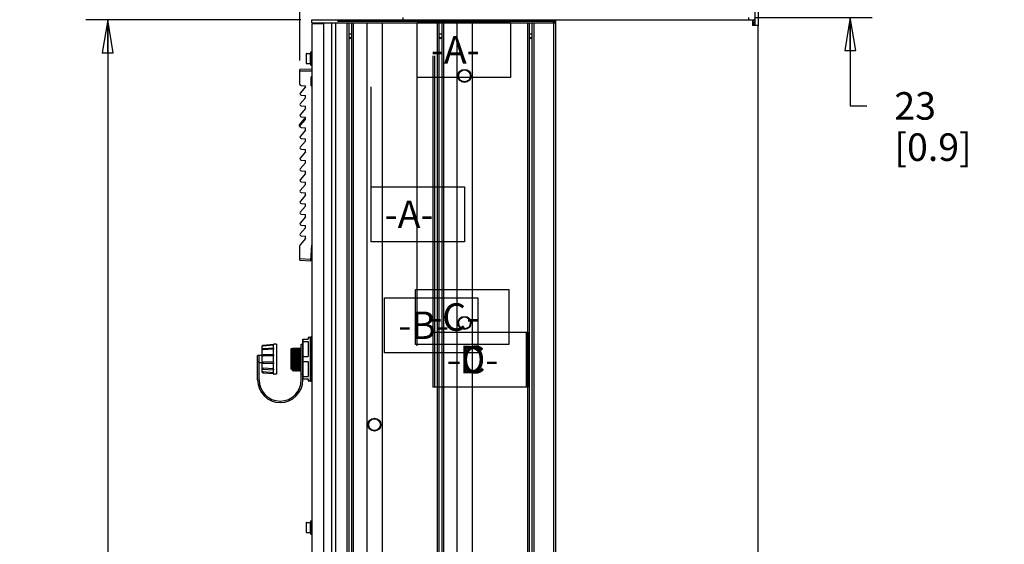
# Model space of a CAD drawing. Units: millimetres. Extents: x 0 to 841, y 0 to 594.
# Drawn here: x 177 to 320, y 435 to 512 of the extents above; entities that cross this region are included whole.
import ezdxf

# ---------------------------------------------------------------- set-up
doc = ezdxf.new("R2010")
doc.units = ezdxf.units.MM
doc.header["$LTSCALE"] = 46.255
doc.layers.get('0').update_dxf_attribs({"linetype": 'CONTINUOUS'})
for name, color, linetype in [('002___PRT_ALL_AXES', 7, 'CONTINUOUS'), ('01___PRT_ALL_DTM_PLN', 7, 'CONTINUOUS'), ('02___PRT_ALL_AXES', 7, 'CONTINUOUS'), ('CHAMFERS', 7, 'CONTINUOUS'), ('DATUM-A', 7, 'CONTINUOUS'), ('DATUM-B', 7, 'CONTINUOUS'), ('DATUM-C', 7, 'CONTINUOUS'), ('DATUM-D', 7, 'CONTINUOUS'), ('DATUM_AXIS', 7, 'CONTINUOUS'), ('DRAFTS', 7, 'CONTINUOUS'), ('NOTES', 7, 'CONTINUOUS'), ('ROUNDS', 7, 'CONTINUOUS')]:
    doc.layers.add(name, color=color, linetype=linetype)
doc.styles.get("Standard").update_dxf_attribs({"font": 'txt', "width": 0.8})
doc.dimstyles.new('DIMSTYLE_1', dxfattribs={"dimtxt": 4, "dimasz": 4.8, "dimexe": 3.2, "dimexo": 1.6, "dimgap": 4, "dimtad": 0, "dimtih": 1, "dimtoh": 1, "dimdec": 0, "dimlfac": 5.714286, "dimzin": 0, "dimdsep": 46, "dimtxsty": 'STANDARD', "dimblk": 'CLOSED', "dimblk1": 'CLOSED', "dimblk2": 'CLOSED', "dimcen": 0.09, "dimadec": 1, "dimazin": 0, "dimtp": 0.1, "dimtm": 0.1, "dimtfac": 1, "dimtdec": 1, "dimtofl": 0, "dimtmove": 0, "dimatfit": 3, "dimldrblk": 'CLOSED', "dimfxl": 1, "dimtolj": 1, "dimtzin": 0, "dimarcsym": 0})
doc.dimstyles.new('DIMSTYLE_3', dxfattribs={"dimtxt": 4, "dimasz": 4.8, "dimexe": 3.2, "dimexo": 1.6, "dimgap": 4, "dimtad": 0, "dimtih": 1, "dimtoh": 1, "dimdec": 0, "dimlfac": 5.714286, "dimzin": 0, "dimdsep": 46, "dimtxsty": 'STANDARD', "dimblk": 'CLOSED', "dimblk1": 'CLOSED', "dimblk2": 'CLOSED', "dimcen": 0.09, "dimadec": 1, "dimazin": 0, "dimtp": 0.1, "dimtm": 0.1, "dimtfac": 1, "dimtdec": 0, "dimtofl": 0, "dimtmove": 0, "dimatfit": 3, "dimldrblk": 'CLOSED', "dimfxl": 1, "dimtolj": 1, "dimtzin": 0, "dimarcsym": 0})
doc.dimstyles.new('DIMSTYLE_7', dxfattribs={"dimtxt": 4, "dimasz": 4.8, "dimexe": 3.2, "dimexo": 1.6, "dimgap": 4, "dimtad": 0, "dimtih": 1, "dimtoh": 1, "dimdec": 0, "dimlfac": 5.714286, "dimzin": 0, "dimdsep": 46, "dimtxsty": 'STANDARD', "dimblk": 'CLOSED', "dimblk1": 'CLOSED', "dimblk2": 'CLOSED', "dimcen": 0.09, "dimadec": 1, "dimazin": 0, "dimtp": 0.4, "dimtm": 0.4, "dimtfac": 1, "dimtdec": 0, "dimtofl": 0, "dimtmove": 0, "dimatfit": 3, "dimldrblk": 'CLOSED', "dimfxl": 1, "dimtolj": 1, "dimtzin": 0, "dimarcsym": 0})

# ---------------------------------------------------------------- blocks, each defined once
blk = doc.blocks.new('_CLOSED')
at = {"color": 0, "linetype": 'BYBLOCK'}
for p, q in [((0, 0), (-1, 0.167)), ((-1, 0.167), (-1, -0.167)), ((-1, -0.167), (0, 0)), ((-1, 0), (0, 0))]:
    blk.add_line(p, q, dxfattribs=at)
blk = doc.blocks.new('*D4')
at = {"color": 2, "linetype": 'CONTINUOUS'}
for p, q in [((217.6, 511.57), (186.32, 511.57)), ((189.52, 511.57), (189.52, 376.06)), ((189.52, 228.55), (189.52, 358.06)), ((218.72, 228.55), (186.32, 228.55))]:
    blk.add_line(p, q, dxfattribs=at)
at = {"color": 2, "linetype": 'CONTINUOUS', "xscale": 4.8, "yscale": 4.8, "zscale": 4.8}
for p, rotation in [((189.52, 511.57), 90), ((189.52, 228.55), 270)]:
    blk.add_blockref('_CLOSED', p, dxfattribs=dict(at, rotation=rotation))
at = {"color": 2, "linetype": 'CONTINUOUS', "insert": (186.32, 372.06), "char_height": 4, "width": 19.2, "attachment_point": 2, "line_spacing_factor": 0.9}
blk.add_mtext('1617\\P[63.7]', dxfattribs=at)
blk = doc.blocks.new('*D5')
at = {"color": 2, "linetype": 'CONTINUOUS'}
for p, q in [((217.48, 505.66), (217.48, 554.61)), ((284.11, 520.89), (284.11, 554.61)), ((217.48, 551.41), (237.2, 551.41)), ((284.11, 551.41), (264.4, 551.41))]:
    blk.add_line(p, q, dxfattribs=at)
at = {"color": 2, "linetype": 'CONTINUOUS', "xscale": 4.8, "yscale": 4.8, "zscale": 4.8, "rotation": 180}
blk.add_blockref('_CLOSED', (217.48, 551.41), dxfattribs=at)
at = {"color": 2, "linetype": 'CONTINUOUS', "xscale": 4.8, "yscale": 4.8, "zscale": 4.8}
blk.add_blockref('_CLOSED', (284.11, 551.41), dxfattribs=at)
at = {"color": 2, "linetype": 'CONTINUOUS', "insert": (246, 553.41), "char_height": 4, "width": 19.2, "attachment_point": 2, "line_spacing_factor": 0.9}
blk.add_mtext('381\\P[15.0]', dxfattribs=at)
blk = doc.blocks.new('*D7')
at = {"color": 2, "linetype": 'CONTINUOUS'}
for p, q in [((297.52, 515.84), (297.52, 528.54)), ((265.68, 515.84), (300.72, 515.84)), ((283.77, 511.91), (300.72, 511.91)), ((297.52, 511.91), (297.52, 499.03)), ((297.52, 499.03), (299.92, 499.03))]:
    blk.add_line(p, q, dxfattribs=at)
at = {"color": 2, "linetype": 'CONTINUOUS', "xscale": 4.8, "yscale": 4.8, "zscale": 4.8}
for p, rotation in [((297.52, 515.84), 270), ((297.52, 511.91), 90)]:
    blk.add_blockref('_CLOSED', p, dxfattribs=dict(at, rotation=rotation))
at = {"color": 2, "linetype": 'CONTINUOUS', "insert": (303.92, 501.03), "char_height": 4, "width": 16, "attachment_point": 1, "line_spacing_factor": 0.9}
blk.add_mtext('23\\P[0.9]', dxfattribs=at)
blk = doc.blocks.new('*D36')
at = {"color": 2, "linetype": 'CONTINUOUS'}
for p, q in [((252.44, 386.35), (252.44, 372.15)), ((252.44, 375.35), (268.28, 375.35)), ((284.11, 375.35), (268.28, 375.35)), ((268.28, 375.35), (296.93, 375.35))]:
    blk.add_line(p, q, dxfattribs=at)
at = {"color": 2, "linetype": 'CONTINUOUS', "xscale": 4.8, "yscale": 4.8, "zscale": 4.8, "rotation": 180}
blk.add_blockref('_CLOSED', (252.44, 375.35), dxfattribs=at)
at = {"color": 2, "linetype": 'CONTINUOUS', "xscale": 4.8, "yscale": 4.8, "zscale": 4.8}
blk.add_blockref('_CLOSED', (284.11, 375.35), dxfattribs=at)
at = {"color": 2, "linetype": 'CONTINUOUS', "insert": (300.93, 377.35), "char_height": 4, "width": 16, "attachment_point": 1, "line_spacing_factor": 0.9}
blk.add_mtext('181\\P[7.1]', dxfattribs=at)

msp = doc.modelspace()

# ---------------------------------------------------------------- linework, layer by layer
at = {"color": 7, "linetype": 'CONTINUOUS'}
for p, q in [((232.437, 511.907), (232.437, 511.575)), ((254.347, 511.373), (254.627, 511.373)), ((283.694, 511.373), (283.274, 511.373)), ((219.224, 510.971), (219.224, 364.408)), ((222.688, 364.82), (222.688, 511.102)), ((222.804, 511.102), (224.308, 511.102)), ((224.308, 511.102), (224.308, 364.82)), ((224.57, 511.102), (224.57, 364.82)), ((224.973, 511.102), (224.973, 364.82)), ((225.235, 511.102), (225.235, 364.82)), ((225.235, 511.102), (227.204, 511.102)), ((227.204, 511.102), (227.204, 364.82)), ((229.427, 511.102), (229.427, 364.82)), ((229.427, 511.102), (237.433, 511.102)), ((237.433, 511.102), (237.433, 364.82)), ((237.695, 511.102), (237.695, 364.82)), ((238.098, 511.102), (238.098, 364.82)), ((238.36, 511.102), (238.36, 364.82)), ((238.36, 511.102), (240.298, 511.102)), ((240.298, 511.102), (240.298, 364.82)), ((242.52, 511.102), (242.52, 364.82)), ((242.52, 511.102), (250.558, 511.102)), ((250.558, 511.102), (250.558, 364.82)), ((250.82, 511.102), (250.82, 364.82)), ((251.223, 511.102), (251.223, 364.82)), ((251.485, 511.102), (251.485, 364.82)), ((251.485, 511.102), (254.232, 511.102)), ((254.347, 511.102), (254.347, 364.82)), ((254.434, 511.102), (254.627, 511.102)), ((283.694, 511.102), (283.274, 511.102)), ((283.694, 510.822), (283.569, 510.822)), ((224.57, 509.502), (224.973, 509.502)), ((224.57, 509.123), (224.772, 508.775)), ((224.973, 509.123), (224.772, 508.775)), ((237.695, 509.502), (238.098, 509.502)), ((237.695, 509.123), (237.897, 508.775)), ((238.098, 509.123), (237.897, 508.775)), ((250.82, 509.502), (251.223, 509.502)), ((250.82, 509.123), (251.022, 508.775)), ((251.223, 509.123), (251.022, 508.775)), ((218.402, 506.648), (218.402, 505.231)), ((218.419, 506.666), (219.032, 506.666)), ((219.032, 505.213), (219.032, 506.666)), ((219.032, 506.255), (219.049, 506.255)), ((219.032, 505.625), (219.049, 505.625)), ((219.049, 504.977), (219.049, 506.902)), ((219.049, 506.902), (219.224, 506.902)), ((218.419, 505.213), (219.032, 505.213)), ((219.049, 504.977), (219.224, 504.977)), ((219.224, 503.961), (219.189, 503.962)), ((219.224, 503.874), (219.189, 503.875)), ((218.277, 501.782), (217.522, 500.9)), ((217.639, 502.001), (218.277, 501.945)), ((218.277, 501.782), (218.277, 501.945)), ((218.277, 500.206), (217.522, 499.324)), ((217.639, 500.612), (218.277, 500.556)), ((218.277, 500.206), (218.277, 500.556)), ((218.277, 498.63), (217.522, 497.748)), ((217.639, 499.036), (218.277, 498.98)), ((218.277, 498.63), (218.277, 498.98)), ((218.277, 497.054), (217.522, 496.172)), ((217.639, 497.46), (218.277, 497.404)), ((218.277, 497.054), (218.277, 497.404)), ((218.277, 495.478), (217.522, 494.596)), ((217.639, 495.884), (218.277, 495.828)), ((218.277, 495.478), (218.277, 495.828)), ((217.639, 494.308), (218.277, 494.252)), ((218.277, 493.902), (218.277, 494.252)), ((218.277, 493.902), (217.522, 493.021)), ((217.639, 492.732), (218.277, 492.677)), ((218.277, 492.327), (218.277, 492.677)), ((218.277, 492.327), (217.522, 491.445)), ((218.277, 490.751), (217.522, 489.869)), ((217.639, 491.156), (218.277, 491.101)), ((218.277, 490.751), (218.277, 491.101)), ((218.277, 489.175), (217.522, 488.293)), ((217.639, 489.581), (218.277, 489.525)), ((218.277, 489.175), (218.277, 489.525)), ((218.277, 487.599), (217.522, 486.717)), ((217.639, 488.005), (218.277, 487.949)), ((218.277, 487.599), (218.277, 487.949)), ((218.277, 486.023), (217.522, 485.141)), ((217.639, 486.429), (218.277, 486.373)), ((218.277, 486.023), (218.277, 486.373)), ((218.277, 484.447), (217.522, 483.565)), ((217.639, 484.853), (218.277, 484.797)), ((218.277, 484.447), (218.277, 484.797)), ((218.277, 482.871), (217.522, 481.989)), ((217.639, 483.277), (218.277, 483.221)), ((218.277, 482.871), (218.277, 483.221)), ((218.277, 481.295), (217.522, 480.413)), ((217.639, 481.701), (218.277, 481.645)), ((218.277, 481.295), (218.277, 481.645)), ((218.277, 479.719), (217.522, 478.837)), ((217.639, 480.125), (218.277, 480.069)), ((218.277, 479.719), (218.277, 480.069)), ((219.189, 477.1), (219.087, 477.101)), ((219.189, 477.187), (219.092, 477.188)), ((219.189, 477.1), (219.189, 477.187)), ((219.224, 477.187), (219.189, 477.187)), ((219.224, 477.1), (219.189, 477.1)), ((218.681, 465.347), (218.681, 465.084)), ((218.944, 465.347), (218.681, 465.347)), ((218.681, 464.731), (218.681, 462.55)), ((218.996, 464.384), (218.944, 464.384)), ((218.996, 465.32), (218.996, 459.073)), ((211.541, 461.777), (211.541, 462.722)), ((211.979, 462.722), (211.541, 462.722)), ((216.406, 460.534), (216.406, 463.728)), ((217.666, 463.728), (216.406, 463.728)), ((211.979, 461.672), (211.541, 461.672)), ((218.681, 461.843), (218.681, 459.663)), ((216.438, 460.503), (216.406, 460.534)), ((216.438, 460.503), (216.477, 460.547)), ((216.438, 460.503), (216.438, 460.503)), ((216.476, 460.547), (216.563, 460.447)), ((216.564, 460.447), (216.563, 460.447)), ((216.564, 460.447), (216.652, 460.547)), ((216.564, 460.447), (216.564, 460.447)), ((216.651, 460.547), (216.738, 460.447)), ((216.739, 460.447), (216.738, 460.447)), ((216.739, 460.447), (216.827, 460.547)), ((216.739, 460.447), (216.739, 460.447)), ((216.826, 460.547), (216.913, 460.447)), ((216.914, 460.447), (216.913, 460.447)), ((216.914, 460.447), (217.002, 460.547)), ((216.914, 460.447), (216.914, 460.447)), ((217.001, 460.547), (217.088, 460.447)), ((217.088, 460.447), (217.089, 460.447)), ((217.089, 460.447), (217.177, 460.547)), ((217.089, 460.447), (217.089, 460.447)), ((217.176, 460.547), (217.263, 460.447)), ((217.264, 460.447), (217.263, 460.447)), ((217.264, 460.447), (217.352, 460.547)), ((217.264, 460.447), (217.264, 460.447)), ((217.351, 460.547), (217.438, 460.447)), ((217.439, 460.447), (217.438, 460.447)), ((217.439, 460.447), (217.527, 460.547)), ((217.439, 460.447), (217.439, 460.447)), ((217.526, 460.547), (217.613, 460.447)), ((217.614, 460.447), (217.613, 460.447)), ((217.614, 460.447), (217.666, 460.506)), ((217.614, 460.447), (217.614, 460.447)), ((218.996, 460.009), (218.944, 460.009)), ((218.681, 459.309), (218.681, 459.047)), ((218.944, 459.047), (218.681, 459.047)), ((218.402, 438.398), (218.402, 436.981)), ((218.419, 438.416), (219.032, 438.416)), ((219.032, 436.963), (219.032, 438.416)), ((219.049, 436.727), (219.049, 438.652)), ((219.049, 438.652), (219.224, 438.652)), ((218.419, 436.963), (219.032, 436.963)), ((219.032, 438.005), (219.049, 438.005)), ((219.032, 437.375), (219.049, 437.375)), ((219.049, 436.727), (219.224, 436.727))]:
    msp.add_line(p, q, dxfattribs=at)
at = {"color": 3, "linetype": 'CONTINUOUS'}
for p, q in [((254.627, 511.575), (254.627, 364.82)), ((254.627, 511.575), (283.274, 511.575)), ((283.274, 511.575), (283.274, 510.735)), ((284.114, 510.735), (283.274, 510.735)), ((284.114, 229.405), (284.114, 510.735))]:
    msp.add_line(p, q, dxfattribs=at)
at = {"color": 7, "linetype": 'CONTINUOUS'}
for centre in [(241.409, 503.402), (241.409, 467.461), (228.315, 452.652)]:
    msp.add_circle(centre, 0.858, dxfattribs=at)
for centre, radius, start, end in [((282.749, 512.047), 0.945, 306, 360), ((283.029, 510.437), 0.665, 26.89557, 68.15102), ((218.419, 506.648), 0.0175, 90, 180), ((218.419, 505.231), 0.0175, 180, 270), ((217.654, 502.176), 0.175, 180, 265), ((217.654, 500.786), 0.175, 139.3987, 265), ((217.654, 499.21), 0.175, 139.3987, 265), ((217.654, 497.634), 0.175, 139.3987, 265), ((217.654, 496.059), 0.175, 139.3987, 265), ((217.654, 494.483), 0.175, 139.3987, 265), ((217.654, 492.907), 0.175, 139.3987, 265), ((217.654, 491.331), 0.175, 139.3987, 265), ((217.654, 489.755), 0.175, 139.3987, 265), ((217.654, 488.179), 0.175, 139.3987, 265), ((217.654, 486.603), 0.175, 139.3987, 265), ((217.654, 485.027), 0.175, 139.3987, 265), ((217.654, 483.451), 0.175, 139.3987, 265), ((217.654, 481.875), 0.175, 139.3987, 265), ((217.654, 480.299), 0.175, 139.3987, 265), ((217.654, 478.723), 0.175, 139.3987, 180), ((219.11, 465.32), 0.114, 0, 180), ((188.715, 463.246), 27.781, 0.76629, 0.99356), ((214.604, 459.152), 3.29, 180, 360), ((214.604, 459.152), 3.062, 180, 360), ((219.11, 459.073), 0.114, 180, 360), ((218.419, 438.398), 0.0175, 90, 180), ((218.419, 436.981), 0.0175, 180, 270)]:
    msp.add_arc(centre, radius, start, end, dxfattribs=at)
for points, knots in [([(216.417, 463.079), (216.416, 463.122), (216.413, 463.272), (216.409, 463.423), (216.406, 463.531)], [0, 0, 0, 0, 0.2821863, 1, 1, 1, 1]), ([(216.406, 463.077), (216.408, 462.942), (216.41, 462.661), (216.414, 462.232), (216.418, 461.8), (216.421, 461.451), (216.424, 461.193), (216.426, 461.024), (216.428, 460.875), (216.43, 460.749), (216.432, 460.659), (216.433, 460.601), (216.434, 460.567), (216.435, 460.541), (216.435, 460.521), (216.437, 460.51), (216.437, 460.504), (216.438, 460.503)], [0, 0, 0, 0, 0.157031, 0.3276335, 0.4996759, 0.6609452, 0.7339682, 0.8001527, 0.8583317, 0.9075255, 0.9468732, 0.9626164, 0.9756596, 0.9859554, 0.9934632, 0.9981482, 1, 1, 1, 1]), ([(216.476, 460.547), (216.474, 460.548), (216.474, 460.555), (216.472, 460.567), (216.47, 460.588), (216.467, 460.628), (216.464, 460.696), (216.461, 460.796), (216.457, 460.921), (216.453, 461.068), (216.45, 461.235), (216.445, 461.488), (216.439, 461.83), (216.432, 462.253), (216.424, 462.672), (216.419, 462.947), (216.417, 463.079)], [0, 0, 0, 0, 0.0023736, 0.0075208, 0.0154473, 0.0261238, 0.0555839, 0.0955194, 0.1451495, 0.2035783, 0.2698784, 0.342856, 0.5035185, 0.6745393, 0.8439345, 1, 1, 1, 1]), ([(216.494, 463.618), (216.491, 463.628), (216.479, 463.665), (216.466, 463.702), (216.456, 463.728)], [0, 0, 0, 0, 0.2809081, 1, 1, 1, 1]), ([(216.563, 460.447), (216.562, 460.449), (216.561, 460.459), (216.558, 460.476), (216.557, 460.506), (216.554, 460.545), (216.552, 460.594), (216.549, 460.679), (216.545, 460.807), (216.541, 460.986), (216.537, 461.195), (216.533, 461.428), (216.527, 461.77), (216.52, 462.213), (216.512, 462.733), (216.503, 463.201), (216.497, 463.49), (216.494, 463.618)], [0, 0, 0, 0, 0.0025675, 0.0084295, 0.0175703, 0.0299432, 0.0454967, 0.0641684, 0.1103248, 0.167188, 0.2334683, 0.3075171, 0.3874747, 0.557423, 0.7268243, 0.8793059, 1, 1, 1, 1]), ([(216.651, 460.547), (216.649, 460.549), (216.648, 460.56), (216.645, 460.58), (216.643, 460.613), (216.641, 460.657), (216.639, 460.713), (216.635, 460.808), (216.631, 460.952), (216.627, 461.15), (216.622, 461.379), (216.617, 461.633), (216.611, 461.996), (216.603, 462.451), (216.594, 462.962), (216.585, 463.384), (216.579, 463.629), (216.574, 463.728)], [0, 0, 0, 0, 0.0028547, 0.0094582, 0.019784, 0.0337404, 0.0512298, 0.072153, 0.1236757, 0.1866835, 0.2594194, 0.3397507, 0.4253021, 0.6020394, 0.7691025, 0.9070314, 1, 1, 1, 1]), ([(216.738, 460.447), (216.736, 460.449), (216.736, 460.46), (216.733, 460.479), (216.731, 460.511), (216.729, 460.554), (216.727, 460.608), (216.723, 460.7), (216.72, 460.84), (216.715, 461.035), (216.711, 461.26), (216.706, 461.51), (216.7, 461.874), (216.693, 462.338), (216.684, 462.871), (216.676, 463.333), (216.669, 463.61), (216.665, 463.728)], [0, 0, 0, 0, 0.0026665, 0.0088539, 0.0185453, 0.0316582, 0.0481052, 0.0677974, 0.1164225, 0.1761273, 0.2453573, 0.322312, 0.4048792, 0.578034, 0.7464344, 0.8922039, 1, 1, 1, 1]), ([(216.826, 460.547), (216.824, 460.549), (216.823, 460.56), (216.82, 460.58), (216.818, 460.613), (216.816, 460.657), (216.814, 460.713), (216.81, 460.808), (216.806, 460.952), (216.802, 461.15), (216.797, 461.379), (216.792, 461.633), (216.786, 461.996), (216.778, 462.451), (216.769, 462.962), (216.76, 463.384), (216.754, 463.629), (216.749, 463.728)], [0, 0, 0, 0, 0.0028524, 0.0094512, 0.0197768, 0.0337345, 0.0512238, 0.0721425, 0.1236636, 0.1866737, 0.2594045, 0.3397366, 0.4252865, 0.6020247, 0.7690884, 0.9070176, 1, 1, 1, 1]), ([(216.913, 460.447), (216.911, 460.449), (216.911, 460.46), (216.908, 460.479), (216.906, 460.511), (216.904, 460.554), (216.902, 460.608), (216.898, 460.7), (216.895, 460.84), (216.89, 461.035), (216.886, 461.26), (216.881, 461.51), (216.875, 461.874), (216.868, 462.338), (216.859, 462.871), (216.851, 463.333), (216.844, 463.61), (216.84, 463.728)], [0, 0, 0, 0, 0.0026644, 0.0088471, 0.0185379, 0.0316523, 0.0481002, 0.0677896, 0.1164119, 0.1761212, 0.2453481, 0.322304, 0.4048729, 0.5780293, 0.7464322, 0.8922062, 1, 1, 1, 1]), ([(217.001, 460.547), (216.999, 460.549), (216.998, 460.56), (216.995, 460.58), (216.993, 460.613), (216.991, 460.657), (216.989, 460.712), (216.985, 460.807), (216.981, 460.951), (216.977, 461.149), (216.972, 461.379), (216.967, 461.632), (216.961, 461.995), (216.953, 462.451), (216.944, 462.962), (216.935, 463.384), (216.929, 463.629), (216.924, 463.728)], [0, 0, 0, 0, 0.0028524, 0.0094113, 0.0196703, 0.0335887, 0.0510784, 0.0719858, 0.1234167, 0.1864531, 0.2591691, 0.3394979, 0.4250734, 0.6018609, 0.7689875, 0.9070048, 1, 1, 1, 1]), ([(217.015, 463.728), (217.019, 463.61), (217.026, 463.332), (217.034, 462.871), (217.043, 462.337), (217.05, 461.873), (217.056, 461.509), (217.061, 461.259), (217.065, 461.034), (217.07, 460.84), (217.073, 460.7), (217.077, 460.607), (217.079, 460.553), (217.081, 460.511), (217.083, 460.479), (217.086, 460.46), (217.086, 460.449), (217.088, 460.447)], [0, 0, 0, 0, 0.1078333, 0.2536756, 0.422139, 0.595348, 0.6779069, 0.7548552, 0.8241282, 0.8837925, 0.932363, 0.9520544, 0.9684677, 0.981521, 0.9911572, 0.9973241, 1, 1, 1, 1]), ([(217.176, 460.547), (217.174, 460.549), (217.173, 460.56), (217.17, 460.58), (217.168, 460.613), (217.166, 460.657), (217.164, 460.712), (217.16, 460.807), (217.156, 460.951), (217.152, 461.149), (217.147, 461.379), (217.142, 461.632), (217.136, 461.995), (217.128, 462.451), (217.119, 462.962), (217.11, 463.384), (217.104, 463.629), (217.099, 463.728)], [0, 0, 0, 0, 0.0028622, 0.0094389, 0.0197048, 0.033601, 0.051063, 0.0719812, 0.123435, 0.1864204, 0.2591856, 0.3394982, 0.4250483, 0.6018413, 0.7689727, 0.9069664, 1, 1, 1, 1]), ([(217.263, 460.447), (217.261, 460.449), (217.261, 460.46), (217.258, 460.479), (217.256, 460.511), (217.254, 460.553), (217.252, 460.607), (217.248, 460.7), (217.245, 460.84), (217.24, 461.034), (217.236, 461.259), (217.231, 461.509), (217.225, 461.873), (217.218, 462.337), (217.209, 462.871), (217.201, 463.332), (217.194, 463.61), (217.19, 463.728)], [0, 0, 0, 0, 0.0026752, 0.008842, 0.0184784, 0.0315315, 0.0479439, 0.0676345, 0.116205, 0.1758688, 0.2451411, 0.32209, 0.4046489, 0.5778581, 0.7463231, 0.8921652, 1, 1, 1, 1]), ([(217.351, 460.547), (217.349, 460.549), (217.348, 460.56), (217.345, 460.58), (217.343, 460.613), (217.341, 460.657), (217.339, 460.713), (217.335, 460.808), (217.331, 460.952), (217.327, 461.15), (217.322, 461.379), (217.317, 461.633), (217.311, 461.996), (217.303, 462.451), (217.294, 462.962), (217.285, 463.384), (217.279, 463.629), (217.274, 463.728)], [0, 0, 0, 0, 0.0028547, 0.0094582, 0.019784, 0.0337404, 0.0512298, 0.072153, 0.1236757, 0.1866835, 0.2594194, 0.3397507, 0.4253021, 0.6020394, 0.7691025, 0.9070314, 1, 1, 1, 1]), ([(217.438, 460.447), (217.436, 460.449), (217.436, 460.46), (217.433, 460.479), (217.431, 460.511), (217.429, 460.554), (217.427, 460.608), (217.423, 460.7), (217.42, 460.84), (217.415, 461.035), (217.411, 461.26), (217.406, 461.51), (217.4, 461.874), (217.393, 462.338), (217.384, 462.871), (217.376, 463.333), (217.369, 463.61), (217.365, 463.728)], [0, 0, 0, 0, 0.0026665, 0.0088539, 0.0185453, 0.0316582, 0.0481052, 0.0677974, 0.1164225, 0.1761273, 0.2453573, 0.322312, 0.4048792, 0.578034, 0.7464344, 0.8922039, 1, 1, 1, 1]), ([(217.526, 460.547), (217.524, 460.549), (217.523, 460.56), (217.52, 460.58), (217.518, 460.613), (217.516, 460.657), (217.514, 460.713), (217.51, 460.808), (217.506, 460.952), (217.502, 461.15), (217.497, 461.379), (217.492, 461.633), (217.486, 461.996), (217.478, 462.451), (217.469, 462.962), (217.46, 463.384), (217.454, 463.629), (217.449, 463.728)], [0, 0, 0, 0, 0.0028524, 0.0094512, 0.0197768, 0.0337345, 0.0512238, 0.0721425, 0.1236636, 0.1866737, 0.2594045, 0.3397366, 0.4252865, 0.6020247, 0.7690884, 0.9070176, 1, 1, 1, 1]), ([(217.613, 460.447), (217.611, 460.449), (217.611, 460.46), (217.608, 460.479), (217.606, 460.511), (217.604, 460.554), (217.602, 460.608), (217.598, 460.7), (217.595, 460.84), (217.59, 461.035), (217.586, 461.26), (217.581, 461.51), (217.575, 461.874), (217.568, 462.338), (217.559, 462.871), (217.551, 463.333), (217.544, 463.61), (217.54, 463.728)], [0, 0, 0, 0, 0.0026644, 0.0088471, 0.0185379, 0.0316523, 0.0481002, 0.0677896, 0.1164119, 0.1761212, 0.2453481, 0.322304, 0.4048729, 0.5780293, 0.7464322, 0.8922062, 1, 1, 1, 1]), ([(217.666, 461.687), (217.659, 462.09), (217.65, 462.659), (217.637, 463.339), (217.629, 463.617), (217.624, 463.728)], [0, 0, 0, 0, 0.5921404, 0.836956, 1, 1, 1, 1])]:
    msp.add_open_spline(points, degree=3, knots=knots, dxfattribs=at)
at = {"layer": '002___PRT_ALL_AXES', "color": 7, "linetype": 'CONTINUOUS'}
for p, q in [((220.886, 510.971), (219.224, 510.971)), ((219.749, 511.102), (219.749, 510.971)), ((220.633, 510.971), (220.633, 511.102)), ((220.887, 510.971), (220.887, 364.408)), ((222.103, 364.277), (222.103, 511.102)), ((227.204, 511.102), (227.204, 364.82)), ((240.298, 511.102), (240.298, 364.82))]:
    msp.add_line(p, q, dxfattribs=at)
at = {"layer": '01___PRT_ALL_DTM_PLN', "color": 2, "linetype": 'CONTINUOUS'}
for p, q in [((227.799, 501.8), (227.799, 479.262)), ((227.799, 487.262), (241.399, 487.262)), ((241.399, 487.262), (241.399, 479.262)), ((241.399, 479.262), (227.799, 479.262))]:
    msp.add_line(p, q, dxfattribs=at)
at = {"layer": '02___PRT_ALL_AXES', "color": 7, "linetype": 'CONTINUOUS'}
for centre in [(241.409, 503.402), (241.409, 467.461), (228.315, 452.652)]:
    msp.add_circle(centre, 0.945, dxfattribs=at)
at = {"layer": 'CHAMFERS', "color": 7, "linetype": 'CONTINUOUS'}
for p, q in [((219.187, 504.356), (217.479, 504.326)), ((217.479, 502.176), (217.479, 504.326)), ((219.187, 504.093), (217.479, 504.064)), ((219.187, 504.356), (219.187, 504.093)), ((217.479, 476.584), (217.479, 478.723)), ((219.05, 476.474), (219.187, 478.771)), ((217.479, 476.847), (219.065, 476.736)), ((217.479, 476.584), (219.05, 476.474))]:
    msp.add_line(p, q, dxfattribs=at)
at = {"layer": 'DATUM-A', "color": 2, "linetype": 'CONTINUOUS'}
for p, q in [((234.519, 464.106), (234.519, 511.184)), ((234.519, 511.184), (248.119, 511.184)), ((248.119, 511.184), (248.119, 503.184)), ((248.119, 503.184), (234.519, 503.184))]:
    msp.add_line(p, q, dxfattribs=at)
at = {"layer": 'DATUM-B', "color": 2, "linetype": 'CONTINUOUS'}
for p, q in [((229.77, 463.117), (229.77, 471.117)), ((229.77, 471.117), (243.37, 471.117)), ((243.37, 471.117), (243.37, 463.117)), ((243.37, 463.117), (229.77, 463.117))]:
    msp.add_line(p, q, dxfattribs=at)
at = {"layer": 'DATUM-C', "color": 2, "linetype": 'CONTINUOUS'}
for p, q in [((237.057, 506.296), (237.057, 458.123)), ((234.275, 464.307), (234.275, 472.307)), ((234.275, 472.307), (247.875, 472.307)), ((247.875, 472.307), (247.875, 464.307)), ((237.057, 466.123), (250.657, 466.123)), ((250.657, 466.123), (250.657, 458.123)), ((247.875, 464.307), (234.275, 464.307)), ((250.657, 458.123), (237.057, 458.123))]:
    msp.add_line(p, q, dxfattribs=at)
at = {"layer": 'DATUM-D', "color": 2, "linetype": 'CONTINUOUS'}
for p, q in [((236.794, 506.296), (236.794, 458.123)), ((236.794, 466.123), (250.394, 466.123)), ((250.394, 466.123), (250.394, 458.123)), ((250.394, 458.123), (236.794, 458.123))]:
    msp.add_line(p, q, dxfattribs=at)
at = {"layer": 'DATUM_AXIS', "color": 7, "linetype": 'CONTINUOUS'}
for p, q in [((212.094, 464.161), (212.011, 464.154)), ((214.079, 464.384), (213.676, 464.384)), ((214.079, 464.384), (214.079, 460.009)), ((217.666, 459.152), (217.666, 464.384)), ((217.666, 464.384), (217.894, 464.384)), ((217.894, 459.152), (217.894, 465.084)), ((217.894, 465.084), (218.681, 465.084)), ((217.94, 464.731), (217.94, 465.084)), ((217.94, 464.731), (218.681, 464.731)), ((218.681, 465.347), (218.944, 465.347)), ((218.944, 465.347), (218.944, 459.047)), ((218.944, 464.384), (218.996, 464.384)), ((211.314, 459.152), (211.314, 462.722)), ((211.541, 462.722), (211.314, 462.722)), ((211.541, 459.152), (211.541, 462.722)), ((216.144, 463.684), (216.144, 460.709)), ((216.406, 463.684), (216.144, 463.684)), ((217.94, 461.843), (217.94, 462.55)), ((217.94, 462.55), (218.681, 462.55)), ((211.541, 461.777), (211.314, 461.777)), ((217.94, 461.843), (218.681, 461.843)), ((212.094, 460.232), (212.011, 460.239)), ((214.079, 460.009), (213.676, 460.009)), ((216.406, 460.709), (216.144, 460.709)), ((217.666, 460.032), (217.894, 460.032)), ((217.94, 459.309), (217.94, 459.663)), ((217.94, 459.663), (218.681, 459.663)), ((218.944, 460.009), (218.996, 460.009)), ((217.894, 459.309), (218.681, 459.309)), ((218.681, 459.047), (218.944, 459.047))]:
    msp.add_line(p, q, dxfattribs=at)
for points in [[(217.94, 464.731), (217.911, 464.368), (217.894, 464.004), (217.894, 463.64)], [(217.894, 463.64), (217.894, 463.277), (217.911, 462.913), (217.94, 462.55)], [(217.94, 461.843), (217.911, 461.481), (217.894, 461.117), (217.894, 460.753)], [(217.894, 460.753), (217.894, 460.389), (217.911, 460.025), (217.94, 459.663)]]:
    msp.add_open_spline(points, degree=3, dxfattribs=at)
at = {"layer": 'DRAFTS', "color": 7, "linetype": 'CONTINUOUS'}
for p, q in [((219.162, 503.246), (219.162, 501.911)), ((219.189, 503.139), (219.162, 503.246)), ((219.224, 503.246), (219.162, 503.246)), ((219.189, 503.306), (219.189, 503.246)), ((219.189, 503.216), (219.189, 503.218)), ((219.189, 503.218), (219.224, 503.218)), ((219.181, 501.906), (219.183, 502.056)), ((219.183, 502.056), (219.189, 502.081)), ((219.183, 502.056), (219.189, 502.056)), ((219.189, 501.293), (219.224, 501.293)), ((219.224, 501.266), (219.189, 501.265)), ((217.397, 496.295), (218.141, 497.164)), ((219.224, 479.796), (219.189, 479.796)), ((219.189, 479.768), (219.224, 479.768)), ((219.162, 478.354), (219.162, 477.816)), ((219.162, 477.816), (219.189, 477.923)), ((219.162, 477.816), (219.224, 477.816)), ((219.189, 477.843), (219.189, 477.845)), ((219.189, 477.843), (219.224, 477.843)), ((219.189, 477.815), (219.189, 477.187))]:
    msp.add_line(p, q, dxfattribs=at)
for centre, start, end in [((218.274, 497.05), 90.5, 139.3987), ((217.529, 496.182), 139.3987, 255.8638)]:
    msp.add_arc(centre, 0.175, start, end, dxfattribs=at)
at = {"layer": 'NOTES', "color": 7, "linetype": 'CONTINUOUS'}
for p, q in [((222.95, 511.373), (254.347, 511.373)), ((254.347, 511.102), (254.347, 511.373)), ((222.832, 511.102), (254.347, 511.102))]:
    msp.add_line(p, q, dxfattribs=at)
at = {"layer": 'ROUNDS', "color": 7, "linetype": 'CONTINUOUS'}
for p, q in [((283.694, 510.735), (283.694, 519.852)), ((219.202, 511.102), (219.202, 511.575)), ((254.347, 511.373), (254.347, 511.575)), ((282.732, 511.907), (282.732, 511.575)), ((219.202, 511.102), (254.202, 511.102)), ((254.609, 511.102), (254.367, 511.102)), ((219.187, 504.093), (219.187, 503.306)), ((219.056, 503.175), (219.056, 502.037)), ((219.189, 503.218), (219.189, 501.906)), ((219.187, 501.906), (219.187, 478.771)), ((219.189, 478.771), (219.189, 477.843)), ((211.979, 460.274), (211.979, 464.119)), ((212.094, 464.161), (212.011, 464.154)), ((212.066, 464.113), (212.066, 464.092)), ((212.103, 464.166), (212.09, 464.158)), ((212.118, 464.171), (212.103, 464.166)), ((212.135, 464.175), (212.117, 464.171)), ((212.149, 464.177), (212.134, 464.175)), ((213.645, 464.305), (212.149, 464.177)), ((213.641, 464.199), (212.152, 464.075)), ((213.641, 464.304), (213.641, 464.349)), ((213.641, 463.774), (213.641, 464.254)), ((213.645, 464.305), (213.646, 464.303)), ((213.646, 464.303), (213.646, 464.282)), ((214.079, 464.384), (213.676, 464.384)), ((212.066, 463.6), (212.066, 463.584)), ((212.066, 462.71), (212.066, 462.704)), ((213.641, 463.774), (212.15, 463.678)), ((213.641, 463.615), (212.152, 463.527)), ((213.641, 462.835), (212.152, 462.796)), ((213.641, 462.651), (212.152, 462.623)), ((213.641, 462.83), (213.641, 463.661)), ((213.641, 461.717), (213.641, 462.676)), ((213.646, 463.76), (213.646, 463.702)), ((213.646, 462.798), (213.646, 462.719)), ((212.066, 461.689), (212.066, 461.683)), ((213.641, 461.742), (212.152, 461.77)), ((212.152, 461.597), (213.641, 461.558)), ((213.641, 460.732), (213.641, 461.563)), ((213.646, 461.674), (213.646, 461.595)), ((212.066, 460.809), (212.066, 460.794)), ((212.066, 460.301), (212.066, 460.28)), ((212.09, 460.235), (212.103, 460.227)), ((212.103, 460.227), (212.118, 460.222)), ((212.117, 460.222), (212.135, 460.218)), ((212.134, 460.218), (212.149, 460.216)), ((212.149, 460.216), (213.645, 460.088)), ((212.15, 460.715), (213.641, 460.619)), ((213.641, 460.778), (212.152, 460.866)), ((213.641, 460.194), (212.152, 460.318)), ((213.641, 460.14), (213.641, 460.619)), ((213.641, 460.044), (213.641, 460.089)), ((213.646, 460.09), (213.645, 460.088)), ((213.646, 460.691), (213.646, 460.633)), ((213.646, 460.111), (213.646, 460.09)), ((214.079, 460.009), (213.676, 460.009))]:
    msp.add_line(p, q, dxfattribs=at)
at = {"layer": 'ROUNDS', "color": 3, "linetype": 'CONTINUOUS'}
for p, q in [((284.114, 519.852), (284.114, 510.735)), ((219.202, 511.575), (282.172, 511.575))]:
    msp.add_line(p, q, dxfattribs=at)
at = {"layer": 'ROUNDS', "color": 7, "linetype": 'CONTINUOUS'}
for points in [[(212.09, 464.158), (212.078, 464.147), (212.069, 464.131), (212.066, 464.113)], [(212.15, 463.678), (212.134, 463.676), (212.109, 463.667), (212.089, 463.652), (212.075, 463.633), (212.067, 463.612), (212.066, 463.6)], [(212.152, 462.796), (212.136, 462.794), (212.111, 462.785), (212.09, 462.768), (212.074, 462.746), (212.067, 462.721), (212.066, 462.71)], [(212.066, 461.683), (212.067, 461.672), (212.075, 461.646), (212.09, 461.624), (212.112, 461.608), (212.137, 461.598), (212.152, 461.597)], [(212.066, 460.794), (212.067, 460.781), (212.075, 460.759), (212.09, 460.741), (212.11, 460.726), (212.134, 460.717), (212.15, 460.715)], [(212.066, 460.28), (212.069, 460.262), (212.078, 460.246), (212.09, 460.235)]]:
    msp.add_lwpolyline(points, dxfattribs=at)
for centre, radius, start, end in [((219.187, 503.175), 0.131, 90, 180), ((219.187, 502.037), 0.131, 180, 270), ((212.014, 464.119), 0.035, 95, 180), ((213.676, 464.349), 0.035, 90, 180), ((212.014, 460.274), 0.035, 180, 265), ((213.676, 460.044), 0.035, 180, 270)]:
    msp.add_arc(centre, radius, start, end, dxfattribs=at)
for points, knots in [([(212.152, 464.075), (212.132, 464.073), (212.104, 464.074), (212.076, 464.081), (212.066, 464.088), (212.066, 464.092)], [0, 0, 0, 0, 0.6675329, 0.8842578, 1, 1, 1, 1]), ([(213.646, 464.282), (213.646, 464.278), (213.643, 464.269), (213.641, 464.26), (213.641, 464.254)], [0, 0, 0, 0, 0.3793956, 1, 1, 1, 1]), ([(212.152, 463.527), (212.141, 463.527), (212.12, 463.528), (212.092, 463.54), (212.071, 463.559), (212.066, 463.576), (212.066, 463.584)], [0, 0, 0, 0, 0.2891742, 0.5553598, 0.7894761, 1, 1, 1, 1]), ([(212.152, 462.623), (212.131, 462.622), (212.085, 462.639), (212.066, 462.683), (212.066, 462.704)], [0, 0, 0, 0, 0.5053556, 1, 1, 1, 1]), ([(213.641, 463.774), (213.642, 463.774), (213.643, 463.773), (213.646, 463.769), (213.646, 463.764), (213.646, 463.76)], [0, 0, 0, 0, 0.0924492, 0.2960888, 1, 1, 1, 1]), ([(213.646, 463.702), (213.646, 463.699), (213.645, 463.685), (213.641, 463.672), (213.641, 463.661)], [0, 0, 0, 0, 0.2161405, 1, 1, 1, 1]), ([(213.641, 462.83), (213.641, 462.826), (213.645, 462.815), (213.646, 462.804), (213.646, 462.798)], [0, 0, 0, 0, 0.4089098, 1, 1, 1, 1]), ([(213.646, 462.719), (213.646, 462.715), (213.645, 462.701), (213.641, 462.687), (213.641, 462.676)], [0, 0, 0, 0, 0.2597977, 1, 1, 1, 1]), ([(212.066, 461.689), (212.066, 461.71), (212.085, 461.755), (212.131, 461.771), (212.152, 461.77)], [0, 0, 0, 0, 0.4946465, 1, 1, 1, 1]), ([(213.641, 461.717), (213.641, 461.714), (213.643, 461.699), (213.646, 461.685), (213.646, 461.674)], [0, 0, 0, 0, 0.2293572, 1, 1, 1, 1]), ([(213.646, 461.595), (213.646, 461.589), (213.645, 461.578), (213.641, 461.567), (213.641, 461.563)], [0, 0, 0, 0, 0.5910903, 1, 1, 1, 1]), ([(212.066, 460.809), (212.066, 460.817), (212.071, 460.834), (212.092, 460.853), (212.12, 460.865), (212.141, 460.866), (212.152, 460.866)], [0, 0, 0, 0, 0.2105232, 0.444639, 0.7108248, 1, 1, 1, 1]), ([(212.066, 460.301), (212.066, 460.305), (212.076, 460.312), (212.104, 460.319), (212.132, 460.32), (212.152, 460.318)], [0, 0, 0, 0, 0.1157427, 0.33247, 1, 1, 1, 1]), ([(213.641, 460.732), (213.641, 460.728), (213.642, 460.715), (213.646, 460.701), (213.646, 460.691)], [0, 0, 0, 0, 0.2717573, 1, 1, 1, 1]), ([(213.646, 460.633), (213.646, 460.63), (213.646, 460.624), (213.643, 460.62), (213.642, 460.619), (213.641, 460.619)], [0, 0, 0, 0, 0.7039113, 0.9075508, 1, 1, 1, 1]), ([(213.641, 460.14), (213.641, 460.134), (213.643, 460.124), (213.646, 460.115), (213.646, 460.111)], [0, 0, 0, 0, 0.6206045, 1, 1, 1, 1])]:
    msp.add_open_spline(points, degree=3, knots=knots, dxfattribs=at)

# ---------------------------------------------------------------- texts
at = {"layer": '01___PRT_ALL_DTM_PLN', "color": 2, "linetype": 'CONTINUOUS', "insert": (229.799, 485.262), "char_height": 4, "width": 9.6, "attachment_point": 1, "line_spacing_factor": 0.9}
msp.add_mtext('-A-', dxfattribs=at)
at = {"layer": 'DATUM-A', "color": 2, "linetype": 'CONTINUOUS', "insert": (236.519, 509.184), "char_height": 4, "width": 9.6, "attachment_point": 1, "line_spacing_factor": 0.9}
msp.add_mtext('-A-', dxfattribs=at)
at = {"layer": 'DATUM-B', "color": 2, "linetype": 'CONTINUOUS', "insert": (231.77, 469.117), "char_height": 4, "width": 9.6, "attachment_point": 1, "line_spacing_factor": 0.9}
msp.add_mtext('-B-', dxfattribs=at)
at = {"layer": 'DATUM-C', "color": 2, "linetype": 'CONTINUOUS', "char_height": 4, "width": 9.6, "attachment_point": 1, "line_spacing_factor": 0.9}
for insert in [(236.275, 470.307), (239.057, 464.123)]:
    msp.add_mtext('-C-', dxfattribs=dict(at, insert=insert))
at = {"layer": 'DATUM-D', "color": 2, "linetype": 'CONTINUOUS', "insert": (238.794, 464.123), "char_height": 4, "width": 9.6, "attachment_point": 1, "line_spacing_factor": 0.9}
msp.add_mtext('-D-', dxfattribs=at)

# ---------------------------------------------------------------- dimensions: what is measured, and where the dimension line sits
at = {"color": 2, "linetype": 'CONTINUOUS'}
for base, p1, p2, angle, dimstyle, picture, middle in [((217.479, 551.407), (284.114, 519.292), (217.479, 504.064), 180, 'DIMSTYLE_3', '*D5', (250.797, 548.407)), ((297.516, 511.907), (264.077, 515.845), (282.172, 511.907), 270, 'DIMSTYLE_1', '*D7', (311.916, 496.027)), ((189.52, 511.575), (220.323, 228.547), (219.202, 511.575), 90, 'DIMSTYLE_1', '*D4', (189.52, 367.061)), ((252.439, 375.355), (284.114, 510.735), (252.439, 387.955), 180, 'DIMSTYLE_7', '*D36', (308.933, 372.355))]:
    dim = msp.add_linear_dim(base=base, p1=p1, p2=p2, angle=angle, text='<>\\P[]', dimstyle=dimstyle, dxfattribs=at)
    dim.commit()
    dim.dimension.update_dxf_attribs({"geometry": picture, "text_midpoint": middle, "dimtype": 160})

doc.saveas('drawing.dxf')
